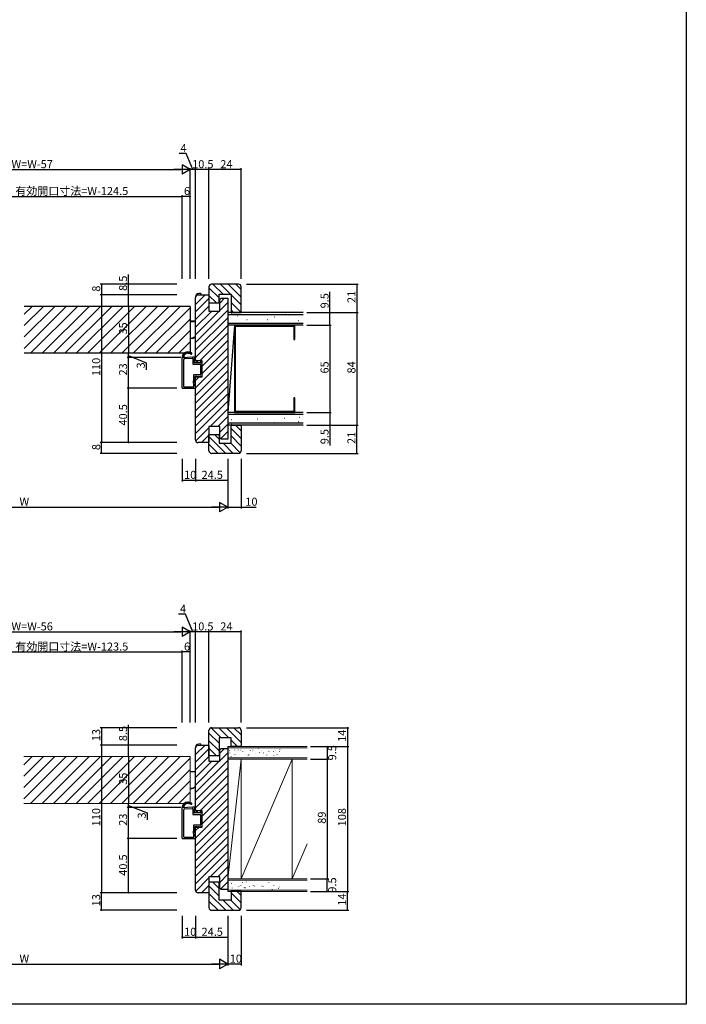
# Model space of a CAD drawing. Extents: x 0 to 990, y 0 to 1603.
# Drawn here: x 494 to 990, y 0 to 733 of the extents above; entities that cross this region are included whole.
import ezdxf

# ---------------------------------------------------------------- set-up
doc = ezdxf.new("R2010")
doc.units = 0
for name, color, linetype in [('YKK_12', 2, 'CONTINUOUS'), ('YKK_13', 4, 'CONTINUOUS'), ('YKK_D', 6, 'CONTINUOUS'), ('YKK_ZWAK', 7, 'CONTINUOUS'), ('YSS_K', 3, 'CONTINUOUS')]:
    doc.layers.add(name, color=color, linetype=linetype)
doc.styles.get("Standard").update_dxf_attribs({"font": 'txt', "bigfont": 'BIGFONT'})

msp = doc.modelspace()

# ---------------------------------------------------------------- linework, layer by layer
at = {"layer": 'YKK_12', "linetype": 'Continuous'}
for p, q in [((620.51, 519.84), (496.93, 519.84)), ((496.93, 488.54), (528.23, 519.84)), ((496.93, 497.03), (519.74, 519.84)), ((496.93, 505.51), (511.26, 519.84)), ((496.93, 514), (502.77, 519.84)), ((501.71, 484.84), (536.71, 519.84)), ((510.2, 484.84), (545.2, 519.84)), ((518.68, 484.84), (553.68, 519.84)), ((527.17, 484.84), (562.17, 519.84)), ((535.65, 484.84), (570.65, 519.84)), ((544.14, 484.84), (579.14, 519.84)), ((552.62, 484.84), (587.62, 519.84)), ((561.11, 484.84), (596.11, 519.84)), ((569.59, 484.84), (604.59, 519.84)), ((578.08, 484.84), (613.08, 519.84)), ((586.57, 484.84), (620.51, 518.78)), ((620.51, 519.84), (620.51, 484.84)), ((595.05, 484.84), (620.51, 510.3)), ((603.54, 484.84), (620.51, 501.81)), ((612.02, 484.84), (620.51, 493.33)), ((620.51, 484.84), (496.93, 484.84))]:
    msp.add_line(p, q, dxfattribs=at)
at = {"layer": 'YKK_12', "linetype": 'Continuous', "lineweight": 13}
for p, q in [((620.51, 184.5), (496.66, 184.5)), ((496.66, 152.93), (528.23, 184.5)), ((496.66, 161.42), (519.74, 184.5)), ((496.66, 169.91), (511.26, 184.5)), ((496.66, 178.39), (502.77, 184.5)), ((501.71, 149.5), (536.71, 184.5)), ((510.2, 149.5), (545.2, 184.5)), ((518.68, 149.5), (553.68, 184.5)), ((527.17, 149.5), (562.17, 184.5)), ((535.65, 149.5), (570.65, 184.5)), ((544.14, 149.5), (579.14, 184.5)), ((552.62, 149.5), (587.62, 184.5)), ((561.11, 149.5), (596.11, 184.5)), ((569.59, 149.5), (604.59, 184.5)), ((578.08, 149.5), (613.08, 184.5)), ((586.57, 149.5), (620.51, 183.44)), ((620.51, 184.5), (620.51, 149.5)), ((595.05, 149.5), (620.51, 174.96)), ((603.54, 149.5), (620.51, 166.47)), ((612.02, 149.5), (620.51, 157.99)), ((620.51, 149.5), (496.66, 149.5))]:
    msp.add_line(p, q, dxfattribs=at)
at = {"layer": 'YKK_13', "linetype": 'Continuous'}
for p, q in [((628.51, 529.34), (627.01, 529.34)), ((628.51, 529.34), (628.51, 528.34)), ((624.51, 508.84), (620.51, 508.84)), ((620.54, 508.44), (624.51, 508.44)), ((620.51, 496.24), (622.02, 496.24)), ((622.07, 495.84), (620.51, 495.84)), ((616.23, 483.79), (615.52, 484.5)), ((616.91, 484.38), (616.19, 485.1)), ((617.8, 484.76), (617.01, 485.55)), ((619.01, 484.83), (618.02, 485.81)), ((620.58, 484.53), (619.3, 485.8)), ((621.77, 484.61), (620.9, 485.48)), ((614.51, 481.84), (622.5, 482.34)), ((614.51, 459.14), (614.51, 481.84)), ((615.56, 481.91), (614.63, 482.84)), ((615.74, 483), (614.99, 483.75)), ((615.53, 482.21), (616.48, 482.27)), ((615.61, 479.87), (615.61, 460.24)), ((616.5, 481.97), (616.48, 482.27)), ((616.48, 482.26), (616.48, 482.27)), ((616.54, 480.87), (622.09, 481.21)), ((622.41, 480.92), (622.41, 477.04)), ((622.52, 482.34), (624.21, 482.34)), ((622.71, 476.74), (627.96, 476.74)), ((623.51, 480.94), (623.51, 478.14)), ((623.81, 481.24), (624.21, 481.24)), ((629.01, 477.84), (623.81, 477.84)), ((624.51, 482.04), (624.51, 481.54)), ((625.4, 477.84), (625.01, 479.28)), ((625.47, 479.59), (625.04, 479.16)), ((625.65, 479.28), (625.15, 478.78)), ((625.78, 478.93), (625.25, 478.39)), ((625.92, 478.57), (625.36, 478.01)), ((626.2, 477.84), (625.59, 479.43)), ((626.06, 478.22), (625.68, 477.84)), ((626.19, 477.87), (626.17, 477.84)), ((628.71, 477.84), (628.31, 479.78)), ((628.91, 479.88), (628.4, 479.37)), ((629.08, 479.29), (628.53, 478.73)), ((629.25, 478.7), (628.65, 478.1)), ((629.49, 477.91), (628.89, 479.93)), ((629.43, 478.11), (629.14, 477.82)), ((629.51, 477.42), (629.5, 477.42)), ((629.51, 476.19), (629.51, 477.77)), ((628.26, 476.44), (628.26, 469.09)), ((629.26, 475.94), (629.51, 476.19)), ((629.51, 475.69), (629.26, 475.94)), ((629.26, 475.44), (629.51, 475.69)), ((629.51, 475.19), (629.26, 475.44)), ((629.26, 474.94), (629.51, 475.19)), ((629.51, 474.69), (629.26, 474.94)), ((629.26, 474.44), (629.51, 474.69)), ((629.51, 474.19), (629.26, 474.44)), ((629.26, 473.94), (629.51, 474.19)), ((629.51, 473.69), (629.26, 473.94)), ((629.26, 473.44), (629.51, 473.69)), ((629.51, 473.19), (629.26, 473.44)), ((629.26, 472.94), (629.51, 473.19)), ((629.51, 472.69), (629.26, 472.94)), ((629.26, 472.44), (629.51, 472.69)), ((629.51, 472.19), (629.26, 472.44)), ((629.26, 471.94), (629.51, 472.19)), ((629.51, 471.69), (629.26, 471.94)), ((629.26, 471.44), (629.51, 471.69)), ((629.51, 471.19), (629.26, 471.44)), ((629.26, 470.94), (629.51, 471.19)), ((629.51, 470.69), (629.26, 470.94)), ((629.26, 470.44), (629.51, 470.69)), ((629.51, 470.19), (629.26, 470.44)), ((629.26, 469.94), (629.51, 470.19)), ((629.51, 469.69), (629.26, 469.94)), ((629.26, 469.44), (629.51, 469.69)), ((629.51, 469.19), (629.26, 469.44)), ((622.91, 468.49), (622.91, 464.41)), ((623.3, 460.27), (622.91, 464.38)), ((627.96, 468.79), (623.21, 468.79)), ((624.01, 467.24), (624.01, 464.46)), ((624.51, 459.17), (624.01, 464.43)), ((625.41, 467.54), (624.31, 467.54)), ((625.41, 467.54), (625.66, 467.79)), ((625.91, 467.54), (625.66, 467.79)), ((625.91, 467.54), (626.16, 467.79)), ((626.41, 467.54), (626.16, 467.79)), ((626.41, 467.54), (626.66, 467.79)), ((626.91, 467.54), (626.66, 467.79)), ((626.91, 467.54), (627.16, 467.79)), ((627.41, 467.54), (627.16, 467.79)), ((627.41, 467.54), (627.66, 467.79)), ((627.91, 467.54), (627.66, 467.79)), ((627.91, 467.54), (628.16, 467.79)), ((628.41, 467.54), (628.16, 467.79)), ((628.41, 467.54), (629.01, 467.54)), ((629.51, 468.04), (629.51, 469.19)), ((614.81, 458.84), (624.21, 458.84)), ((615.91, 459.94), (623, 459.94)), ((614.51, 146.5), (622.5, 147)), ((615.56, 146.57), (614.63, 147.5)), ((615.74, 147.66), (614.99, 148.41)), ((616.23, 148.45), (615.52, 149.16)), ((615.53, 146.87), (616.48, 146.93)), ((616.91, 149.04), (616.19, 149.76)), ((616.5, 146.63), (616.48, 146.93)), ((616.48, 146.92), (616.48, 146.93)), ((617.8, 149.42), (617.01, 150.21)), ((619.01, 149.48), (618.02, 150.47)), ((620.58, 149.19), (619.3, 150.46)), ((621.77, 149.27), (620.9, 150.13)), ((622.52, 147), (624.21, 147)), ((624.51, 146.7), (624.51, 146.2)), ((614.51, 123.8), (614.51, 146.5)), ((615.61, 144.53), (615.61, 124.9)), ((616.54, 145.53), (622.09, 145.87)), ((622.41, 145.57), (622.41, 141.7)), ((622.71, 141.4), (627.96, 141.4)), ((623.51, 145.6), (623.51, 142.8)), ((623.81, 145.9), (624.21, 145.9)), ((629.01, 142.5), (623.81, 142.5)), ((625.4, 142.5), (625.01, 143.94)), ((625.47, 144.25), (625.04, 143.82)), ((625.65, 143.94), (625.15, 143.44)), ((625.78, 143.58), (625.25, 143.05)), ((625.92, 143.23), (625.36, 142.67)), ((626.2, 142.5), (625.59, 144.09)), ((626.06, 142.88), (625.68, 142.5)), ((626.19, 142.53), (626.17, 142.5)), ((628.26, 141.1), (628.26, 133.75)), ((628.71, 142.5), (628.31, 144.44)), ((628.91, 144.54), (628.4, 144.03)), ((629.08, 143.95), (628.53, 143.39)), ((629.25, 143.36), (628.65, 142.76)), ((629.49, 142.57), (628.89, 144.59)), ((629.43, 142.77), (629.14, 142.48)), ((629.26, 140.6), (629.51, 140.85)), ((629.51, 140.35), (629.26, 140.6)), ((629.26, 140.1), (629.51, 140.35)), ((629.51, 139.85), (629.26, 140.1)), ((629.26, 139.6), (629.51, 139.85)), ((629.51, 139.35), (629.26, 139.6)), ((629.26, 139.1), (629.51, 139.35)), ((629.51, 142.08), (629.5, 142.08)), ((629.51, 140.85), (629.51, 142.43)), ((622.91, 133.15), (622.91, 129.06)), ((627.96, 133.45), (623.21, 133.45)), ((625.41, 132.2), (624.31, 132.2)), ((625.41, 132.2), (625.66, 132.45)), ((625.91, 132.2), (625.66, 132.45)), ((625.91, 132.2), (626.16, 132.45)), ((626.41, 132.2), (626.16, 132.45)), ((626.41, 132.2), (626.66, 132.45)), ((626.91, 132.2), (626.66, 132.45)), ((626.91, 132.2), (627.16, 132.45)), ((627.41, 132.2), (627.16, 132.45)), ((627.41, 132.2), (627.66, 132.45)), ((627.91, 132.2), (627.66, 132.45)), ((627.91, 132.2), (628.16, 132.45)), ((628.41, 132.2), (628.16, 132.45)), ((628.41, 132.2), (629.01, 132.2)), ((629.51, 138.85), (629.26, 139.1)), ((629.26, 138.6), (629.51, 138.85)), ((629.51, 138.35), (629.26, 138.6)), ((629.26, 138.1), (629.51, 138.35)), ((629.51, 137.85), (629.26, 138.1)), ((629.26, 137.6), (629.51, 137.85)), ((629.51, 137.35), (629.26, 137.6)), ((629.26, 137.1), (629.51, 137.35)), ((629.51, 136.85), (629.26, 137.1)), ((629.26, 136.6), (629.51, 136.85)), ((629.51, 136.35), (629.26, 136.6)), ((629.26, 136.1), (629.51, 136.35)), ((629.51, 135.85), (629.26, 136.1)), ((629.26, 135.6), (629.51, 135.85)), ((629.51, 135.35), (629.26, 135.6)), ((629.26, 135.1), (629.51, 135.35)), ((629.51, 134.85), (629.26, 135.1)), ((629.26, 134.6), (629.51, 134.85)), ((629.51, 134.35), (629.26, 134.6)), ((629.26, 134.1), (629.51, 134.35)), ((629.51, 133.85), (629.26, 134.1)), ((629.51, 132.7), (629.51, 133.85)), ((623.3, 124.93), (622.91, 129.04)), ((624.01, 131.9), (624.01, 129.12)), ((624.51, 123.83), (624.01, 129.09)), ((614.81, 123.5), (624.21, 123.5)), ((615.91, 124.6), (623, 124.6))]:
    msp.add_line(p, q, dxfattribs=at)
at = {"layer": 'YKK_13', "linetype": 'Continuous', "lineweight": 13}
for p, q in [((628.51, 194), (627.01, 194)), ((628.51, 194), (628.51, 193)), ((624.51, 173.5), (620.51, 173.5)), ((620.54, 173.1), (624.51, 173.1)), ((620.51, 160.9), (622.02, 160.9)), ((622.07, 160.5), (620.51, 160.5))]:
    msp.add_line(p, q, dxfattribs=at)
at = {"layer": 'YKK_13', "linetype": 'Continuous'}
for centre, radius, start, end in [((627.01, 526.84), 2.5, 90, 180), ((613.79, 514.03), 19.6, 294.81983, 303.14313), ((613.76, 514.03), 20, 294.56647, 302.51872), ((618.51, 481.84), 4, 90, 180), ((618.51, 481.84), 3, 90, 173.02182), ((618.51, 477.84), 8, 68.07866, 90), ((618.51, 477.84), 7, 68.07866, 90), ((621.31, 484.8), 0.5, 248.07866, 68.07866), ((616.61, 479.87), 1, 93.57633, 180), ((622.11, 480.92), 0.3, 0, 93.57633), ((622.71, 477.04), 0.3, 180, 270), ((622.52, 482.04), 0.3, 90, 93.57633), ((623.81, 480.94), 0.3, 90, 180), ((623.81, 478.14), 0.3, 180, 270), ((624.21, 482.04), 0.3, 0, 90), ((624.21, 481.54), 0.3, 270, 360), ((625.3, 479.34), 0.3, 16.38868, 191.50423), ((627.96, 476.44), 0.3, 0, 90), ((628.61, 479.84), 0.3, 16.38868, 191.50423), ((629.01, 477.34), 0.5, 0, 90), ((629.01, 477.77), 0.5, 0, 16.38868), ((623.21, 468.49), 0.3, 90, 180), ((623.21, 464.41), 0.3, 180, 185.40362), ((624.31, 467.24), 0.3, 90, 180), ((624.31, 464.46), 0.3, 180, 185.40362), ((627.96, 469.09), 0.3, 270, 0), ((629.01, 468.04), 0.5, 270, 0), ((614.81, 459.14), 0.3, 180, 270), ((615.91, 460.24), 0.3, 180, 270), ((623, 460.24), 0.3, 270, 5.40362), ((624.21, 459.14), 0.3, 270, 5.10217), ((618.51, 146.5), 4, 90, 180), ((618.51, 146.5), 3, 90, 173.02182), ((618.51, 142.5), 8, 68.07866, 90), ((618.51, 142.5), 7, 68.07866, 90), ((621.31, 149.46), 0.5, 248.07866, 68.07866), ((622.52, 146.7), 0.3, 90, 93.57633), ((624.21, 146.7), 0.3, 0, 90), ((616.61, 144.53), 1, 93.57633, 180), ((622.11, 145.57), 0.3, 0, 93.57633), ((622.71, 141.7), 0.3, 180, 270), ((623.81, 145.6), 0.3, 90, 180), ((623.81, 142.8), 0.3, 180, 270), ((624.21, 146.2), 0.3, 270, 360), ((625.3, 144), 0.3, 16.38868, 191.50423), ((627.96, 141.1), 0.3, 0, 90), ((628.61, 144.5), 0.3, 16.38868, 191.50423), ((629.01, 142), 0.5, 0, 90), ((629.01, 142.43), 0.5, 0, 16.38868), ((623.21, 133.15), 0.3, 90, 180), ((624.31, 131.9), 0.3, 90, 180), ((627.96, 133.75), 0.3, 270, 0), ((629.01, 132.7), 0.5, 270, 0), ((615.91, 124.9), 0.3, 180, 270), ((623.21, 129.06), 0.3, 180, 185.40362), ((623, 124.9), 0.3, 270, 5.40362), ((624.31, 129.12), 0.3, 180, 185.40362), ((614.81, 123.8), 0.3, 180, 270), ((624.21, 123.8), 0.3, 270, 5.10217)]:
    msp.add_arc(centre, radius, start, end, dxfattribs=at)
at = {"layer": 'YKK_13', "linetype": 'Continuous', "lineweight": 13}
for centre, radius, start, end in [((627.01, 191.5), 2.5, 90, 180), ((613.79, 178.69), 19.6, 294.81983, 303.14313), ((613.76, 178.69), 20, 294.56647, 302.51872)]:
    msp.add_arc(centre, radius, start, end, dxfattribs=at)
at = {"layer": 'YKK_D'}
for p, q in [((617.5, 633.69), (612.3, 633.69)), ((622.51, 621.74), (617.5, 633.69)), ((376.49, 621.74), (613.51, 621.74)), ((620.51, 540.34), (620.51, 622.74)), ((624.51, 621.74), (620.51, 621.74)), ((624.51, 557.34), (624.51, 622.74)), ((624.51, 540.34), (624.51, 622.74)), ((634.51, 621.74), (624.51, 621.74)), ((634.51, 557.34), (634.51, 622.74)), ((634.51, 540.34), (634.51, 622.74)), ((658.51, 621.74), (634.51, 621.74)), ((658.51, 540.34), (658.51, 622.74)), ((431.02, 601.74), (614.51, 601.74)), ((614.51, 540.34), (614.51, 602.74)), ((620.51, 601.74), (614.51, 601.74)), ((620.51, 540.34), (620.51, 602.74)), ((574.51, 528.34), (574.51, 543.54)), ((610.51, 536.34), (553.51, 536.34)), ((554.51, 536.34), (554.51, 528.34)), ((662.51, 536.34), (745.61, 536.34)), ((744.61, 536.34), (744.61, 515.34)), ((608.05, 528.34), (553.51, 528.34)), ((610.51, 528.34), (553.51, 528.34)), ((554.51, 528.34), (554.51, 418.34)), ((574.51, 519.84), (574.51, 528.34)), ((724.61, 515.34), (724.61, 530.54)), ((574.51, 519.84), (574.51, 484.84)), ((707.42, 515.34), (745.61, 515.34)), ((707.42, 515.34), (725.61, 515.34)), ((724.61, 505.84), (724.61, 515.34)), ((744.61, 515.34), (744.61, 431.34)), ((707.42, 505.84), (725.61, 505.84)), ((724.61, 505.84), (724.61, 440.84)), ((574.51, 481.84), (574.51, 484.84)), ((613.51, 481.84), (573.51, 481.84)), ((574.51, 483.34), (587.72, 477.8)), ((574.51, 458.84), (574.51, 481.84)), ((587.72, 477.8), (587.72, 472.6)), ((610.51, 458.84), (573.51, 458.84)), ((574.51, 418.34), (574.51, 458.84)), ((707.42, 440.84), (725.61, 440.84)), ((724.61, 440.84), (724.61, 431.34)), ((707.42, 431.34), (745.61, 431.34)), ((707.42, 431.34), (725.61, 431.34)), ((724.61, 431.34), (724.61, 416.14)), ((744.61, 410.34), (744.61, 431.34)), ((609.55, 418.34), (553.51, 418.34)), ((554.51, 410.34), (554.51, 418.34)), ((610.51, 418.34), (573.51, 418.34)), ((610.51, 410.34), (553.51, 410.34)), ((614.51, 406.34), (614.51, 389.34)), ((624.51, 406.34), (624.51, 389.34)), ((624.51, 406.34), (624.51, 389.34)), ((648.51, 406.34), (648.51, 369.34)), ((658.51, 406.34), (658.51, 369.34)), ((662.51, 410.34), (745.61, 410.34)), ((614.51, 390.34), (624.51, 390.34)), ((624.51, 390.34), (648.51, 390.34)), ((348.49, 370.34), (641.51, 370.34)), ((648.51, 370.34), (658.51, 370.34)), ((658.51, 370.34), (669.63, 370.34)), ((617.14, 290.61), (611.94, 290.61)), ((622.51, 277.46), (617.14, 290.61)), ((376.49, 277.46), (613.51, 277.46)), ((620.51, 210), (620.51, 278.46)), ((624.51, 277.46), (620.51, 277.46)), ((624.51, 222), (624.51, 278.46)), ((624.51, 210), (624.51, 278.46)), ((634.51, 277.46), (624.51, 277.46)), ((634.51, 221.19), (634.51, 278.46)), ((634.51, 210), (634.51, 278.46)), ((658.51, 277.46), (634.51, 277.46)), ((658.51, 210), (658.51, 278.46)), ((431.02, 262.46), (614.51, 262.46)), ((614.51, 210), (614.51, 263.46)), ((614.51, 210), (614.51, 263.46)), ((620.51, 262.46), (614.51, 262.46)), ((620.51, 210), (620.51, 263.46)), ((610.51, 206), (553.51, 206)), ((554.51, 206), (554.51, 193)), ((574.51, 193), (574.51, 208.2)), ((662.51, 206), (738.59, 206)), ((737.59, 206), (737.59, 192)), ((610.51, 193), (553.51, 193)), ((610.51, 193), (553.51, 193)), ((554.51, 193), (554.51, 83)), ((574.51, 184.5), (574.51, 193)), ((710.09, 192), (738.59, 192)), ((712.05, 192), (738.59, 192)), ((722.59, 192), (722.59, 182.5)), ((737.59, 192), (737.59, 84)), ((574.51, 184.5), (574.51, 149.5)), ((710.09, 182.5), (723.59, 182.5)), ((722.59, 182.5), (722.59, 93.5)), ((574.51, 146.5), (574.51, 149.5)), ((574.51, 148), (588.45, 142.56)), ((613.51, 146.5), (573.51, 146.5)), ((574.51, 123.5), (574.51, 146.5)), ((588.45, 142.56), (588.45, 137.36)), ((610.51, 123.5), (573.51, 123.5)), ((574.51, 83), (574.51, 123.5)), ((710.09, 93.5), (723.59, 93.5)), ((722.59, 84), (722.59, 93.5)), ((610.51, 83), (553.51, 83)), ((554.51, 70), (554.51, 83)), ((610.51, 83), (573.51, 83)), ((710.09, 84), (738.59, 84)), ((712.05, 84), (738.59, 84)), ((737.59, 70), (737.59, 84)), ((610.51, 70), (553.51, 70)), ((614.51, 66), (614.51, 49)), ((624.51, 66), (624.51, 49)), ((624.51, 66), (624.51, 49)), ((648.51, 66), (648.51, 29)), ((658.51, 66), (658.51, 29)), ((662.51, 70), (738.59, 70)), ((614.51, 50), (624.51, 50)), ((624.51, 50), (648.51, 50)), ((348.49, 30), (641.51, 30)), ((658.51, 30), (648.51, 30))]:
    msp.add_line(p, q, dxfattribs=at)
at = {"layer": 'YKK_D', "lineweight": -2}
for p, q in [((620.51, 621.74), (614.44, 625.24)), ((614.44, 625.24), (614.44, 618.24)), ((620.51, 621.74), (608.38, 621.74)), ((620.51, 621.74), (614.44, 618.24)), ((648.51, 370.34), (636.38, 370.34)), ((648.51, 370.34), (642.44, 373.84)), ((642.44, 373.84), (642.44, 366.84)), ((648.51, 370.34), (642.44, 366.84)), ((620.51, 277.46), (614.44, 280.96)), ((614.44, 280.96), (614.44, 273.96)), ((620.51, 277.46), (608.38, 277.46)), ((620.51, 277.46), (614.44, 273.96)), ((648.51, 30), (636.38, 30)), ((648.51, 30), (642.44, 33.5)), ((642.44, 33.5), (642.44, 26.5)), ((648.51, 30), (642.44, 26.5))]:
    msp.add_line(p, q, dxfattribs=at)
at = {"layer": 'YKK_D', "linetype": 'ByBlock', "const_width": 0.85}
for points in [[(624.4, 621.74, 1), (624.61, 621.74, 1)], [(624.61, 621.74, 1), (624.4, 621.74, 1)], [(634.61, 621.74, 1), (634.4, 621.74, 1)], [(634.4, 621.74, 1), (634.61, 621.74, 1)], [(658.4, 621.74, 1), (658.61, 621.74, 1)], [(614.4, 601.74, 1), (614.61, 601.74, 1)], [(614.61, 601.74, 1), (614.4, 601.74, 1)], [(620.4, 601.74, 1), (620.61, 601.74, 1)], [(554.51, 536.24, 1), (554.51, 536.45, 1)], [(744.61, 536.24, 1), (744.61, 536.45, 1)], [(554.51, 528.24, 1), (554.51, 528.45, 1)], [(554.51, 528.45, 1), (554.51, 528.24, 1)], [(574.51, 528.24, 1), (574.51, 528.45, 1)], [(574.51, 519.95, 1), (574.51, 519.74, 1)], [(574.51, 519.74, 1), (574.51, 519.95, 1)], [(724.61, 515.24, 1), (724.61, 515.45, 1)], [(744.61, 515.45, 1), (744.61, 515.24, 1)], [(744.61, 515.24, 1), (744.61, 515.45, 1)], [(724.61, 505.74, 1), (724.61, 505.95, 1)], [(724.61, 505.95, 1), (724.61, 505.74, 1)], [(574.51, 484.95, 1), (574.51, 484.74, 1)], [(574.51, 484.74, 1), (574.51, 484.95, 1)], [(574.51, 481.74, 1), (574.51, 481.95, 1)], [(574.51, 481.95, 1), (574.51, 481.74, 1)], [(574.51, 458.95, 1), (574.51, 458.74, 1)], [(574.51, 458.74, 1), (574.51, 458.95, 1)], [(724.61, 440.74, 1), (724.61, 440.95, 1)], [(724.61, 440.95, 1), (724.61, 440.74, 1)], [(724.61, 431.45, 1), (724.61, 431.24, 1)], [(744.61, 431.45, 1), (744.61, 431.24, 1)], [(744.61, 431.24, 1), (744.61, 431.45, 1)], [(554.51, 418.45, 1), (554.51, 418.24, 1)], [(554.51, 418.24, 1), (554.51, 418.45, 1)], [(574.51, 418.45, 1), (574.51, 418.24, 1)], [(554.51, 410.45, 1), (554.51, 410.24, 1)], [(744.61, 410.45, 1), (744.61, 410.24, 1)], [(614.61, 390.34, 1), (614.4, 390.34, 1)], [(624.61, 390.34, 1), (624.4, 390.34, 1)], [(624.4, 390.34, 1), (624.61, 390.34, 1)], [(648.4, 390.34, 1), (648.61, 390.34, 1)], [(658.4, 370.34, 1), (658.61, 370.34, 1)], [(624.4, 277.46, 1), (624.61, 277.46, 1)], [(624.61, 277.46, 1), (624.4, 277.46, 1)], [(634.61, 277.46, 1), (634.4, 277.46, 1)], [(634.4, 277.46, 1), (634.61, 277.46, 1)], [(658.4, 277.46, 1), (658.61, 277.46, 1)], [(614.4, 262.46, 1), (614.61, 262.46, 1)], [(614.61, 262.46, 1), (614.4, 262.46, 1)], [(620.4, 262.46, 1), (620.61, 262.46, 1)], [(554.51, 205.89, 1), (554.51, 206.11, 1)], [(737.59, 205.89, 1), (737.59, 206.11, 1)], [(554.51, 192.89, 1), (554.51, 193.11, 1)], [(554.51, 193.11, 1), (554.51, 192.89, 1)], [(574.51, 192.89, 1), (574.51, 193.11, 1)], [(722.59, 191.89, 1), (722.59, 192.11, 1)], [(737.59, 191.89, 1), (737.59, 192.11, 1)], [(737.59, 192.11, 1), (737.59, 191.89, 1)], [(574.51, 184.61, 1), (574.51, 184.39, 1)], [(574.51, 184.39, 1), (574.51, 184.61, 1)], [(722.59, 182.61, 1), (722.59, 182.39, 1)], [(722.59, 182.39, 1), (722.59, 182.61, 1)], [(574.51, 149.61, 1), (574.51, 149.39, 1)], [(574.51, 149.39, 1), (574.51, 149.61, 1)], [(574.51, 146.4, 1), (574.51, 146.61, 1)], [(574.51, 146.61, 1), (574.51, 146.4, 1)], [(574.51, 123.61, 1), (574.51, 123.4, 1)], [(574.51, 123.4, 1), (574.51, 123.61, 1)], [(722.59, 93.39, 1), (722.59, 93.61, 1)], [(722.59, 93.61, 1), (722.59, 93.39, 1)], [(554.51, 83.11, 1), (554.51, 82.89, 1)], [(554.51, 82.89, 1), (554.51, 83.11, 1)], [(574.51, 83.11, 1), (574.51, 82.89, 1)], [(722.59, 84.11, 1), (722.59, 83.89, 1)], [(737.59, 83.89, 1), (737.59, 84.11, 1)], [(737.59, 84.11, 1), (737.59, 83.89, 1)], [(554.51, 70.11, 1), (554.51, 69.89, 1)], [(737.59, 70.11, 1), (737.59, 69.89, 1)], [(614.61, 50, 1), (614.4, 50, 1)], [(624.61, 50, 1), (624.4, 50, 1)], [(624.4, 50, 1), (624.61, 50, 1)], [(648.4, 50, 1), (648.61, 50, 1)], [(658.4, 30, 1), (658.61, 30, 1)]]:
    msp.add_lwpolyline(points, format="xyb", close=True, dxfattribs=at)
at = {"layer": 'YKK_ZWAK'}
for p, q in [((990, 1560), (990, 0)), ((990, 0), (0, 0))]:
    msp.add_line(p, q, dxfattribs=at)
at = {"layer": 'YSS_K', "color": 0, "linetype": 'ByBlock', "lineweight": -2}
for p, q in [((656.51, 536.34), (636.51, 536.34)), ((626.51, 528.34), (634.51, 528.34)), ((634.51, 534.34), (634.51, 522.34)), ((634.51, 528.34), (634.51, 516.34)), ((642.01, 522.34), (642.01, 528.84)), ((642.01, 528.84), (651.01, 528.84)), ((651.01, 528.84), (651.01, 515.34)), ((658.51, 515.34), (658.51, 534.34)), ((624.51, 479.34), (624.51, 526.34)), ((634.51, 522.34), (642.01, 522.34)), ((642.51, 524.84), (643.51, 525.84)), ((642.51, 516.34), (642.51, 524.84)), ((643.51, 525.84), (648.51, 525.84)), ((648.51, 525.84), (648.51, 420.84)), ((634.51, 516.34), (642.51, 516.34)), ((651.01, 515.34), (658.51, 515.34)), ((629.51, 479.34), (624.51, 479.34)), ((629.51, 467.34), (629.51, 479.34)), ((624.51, 420.34), (624.51, 467.34)), ((624.51, 467.34), (629.51, 467.34)), ((642.51, 430.34), (634.51, 430.34)), ((634.51, 430.34), (634.51, 418.34)), ((642.51, 421.84), (642.51, 430.34)), ((651.01, 417.84), (651.01, 431.34)), ((651.01, 431.34), (658.51, 431.34)), ((658.51, 431.34), (658.51, 412.34)), ((634.51, 418.34), (626.51, 418.34)), ((634.51, 412.34), (634.51, 424.34)), ((634.51, 424.34), (642.01, 424.34)), ((642.01, 424.34), (642.01, 417.84)), ((643.51, 420.84), (642.51, 421.84)), ((648.51, 420.84), (643.51, 420.84)), ((642.01, 417.84), (651.01, 417.84)), ((656.51, 410.34), (636.51, 410.34)), ((636.51, 206), (656.51, 206)), ((634.51, 185), (634.51, 204)), ((651.01, 198.5), (642.01, 198.5)), ((642.01, 198.5), (642.01, 185)), ((651.01, 192), (651.01, 198.5)), ((658.51, 204), (658.51, 192)), ((624.51, 144), (624.51, 191)), ((626.51, 193), (634.51, 193)), ((634.51, 193), (634.51, 181)), ((658.51, 192), (651.01, 192)), ((642.01, 185), (634.51, 185)), ((642.51, 189.5), (643.51, 190.5)), ((642.51, 181), (642.51, 189.5)), ((643.51, 190.5), (648.51, 190.5)), ((648.51, 190.5), (648.51, 85.5)), ((634.51, 181), (642.51, 181)), ((629.51, 144), (624.51, 144)), ((629.51, 132), (629.51, 144)), ((624.51, 85), (624.51, 132)), ((624.51, 132), (629.51, 132)), ((642.51, 95), (634.51, 95)), ((634.51, 95), (634.51, 83)), ((642.01, 91), (634.51, 91)), ((634.51, 91), (634.51, 72)), ((642.01, 77.5), (642.01, 91)), ((642.51, 86.5), (642.51, 95)), ((634.51, 83), (626.51, 83)), ((643.51, 85.5), (642.51, 86.5)), ((648.51, 85.5), (643.51, 85.5)), ((658.51, 84), (651.01, 84)), ((651.01, 84), (651.01, 77.5)), ((658.51, 72), (658.51, 84)), ((651.01, 77.5), (642.01, 77.5)), ((636.51, 70), (656.51, 70))]:
    msp.add_line(p, q, dxfattribs=at)
at = {"layer": 'YSS_K', "linetype": 'Continuous'}
for p, q in [((644.98, 528.84), (637.48, 536.34)), ((650.63, 528.84), (643.13, 536.34)), ((658.51, 526.63), (648.79, 536.34)), ((658.51, 532.28), (654.45, 536.34)), ((625.9, 528.34), (624.51, 526.95)), ((631.56, 528.34), (624.51, 521.29)), ((642.01, 526.16), (634.51, 533.66)), ((658.51, 520.97), (651.01, 528.47)), ((634.51, 525.64), (624.51, 515.64)), ((640.16, 522.34), (634.51, 528)), ((646.03, 525.84), (642.51, 522.32)), ((648.51, 522.66), (642.51, 516.66)), ((658.48, 515.34), (651.01, 522.81)), ((634.51, 519.98), (624.51, 509.98)), ((648.51, 517.01), (624.51, 493.01)), ((636.53, 516.34), (624.51, 504.32)), ((642.18, 516.34), (624.51, 498.66)), ((704.61, 515.34), (648.51, 515.34)), ((648.51, 513.84), (682.65, 513.84)), ((652.82, 515.34), (651.01, 517.16)), ((651.29, 514.04), (651.09, 514.04)), ((668.1, 513.52), (667.9, 513.52)), ((678.67, 513.84), (704.61, 513.84)), ((691.47, 513.78), (691.27, 513.78)), ((648.51, 511.35), (624.51, 487.35)), ((648.51, 507.34), (682.65, 507.34)), ((655.76, 512.73), (655.56, 512.73)), ((662.85, 509.84), (662.65, 509.84)), ((678.34, 509.84), (678.14, 509.84)), ((678.67, 507.34), (704.61, 507.34)), ((683.33, 511.68), (683.13, 511.68)), ((693.83, 512.99), (693.63, 512.99)), ((701.19, 509.05), (700.99, 509.05)), ((648.51, 505.69), (624.51, 481.69)), ((648.51, 500.04), (627.88, 479.41)), ((704.61, 505.84), (648.51, 505.84)), ((653.51, 505.84), (648.51, 440.84)), ((698.51, 505.84), (653.51, 505.84)), ((653.51, 505.84), (653.51, 440.84)), ((654.31, 441.64), (654.31, 505.04)), ((654.31, 505.04), (697.71, 505.04)), ((697.71, 505.04), (697.71, 495.04)), ((698.51, 495.04), (698.51, 505.84)), ((648.51, 494.38), (629.51, 475.38)), ((697.71, 495.04), (698.51, 495.04)), ((648.51, 488.72), (629.51, 469.72)), ((648.51, 483.07), (624.51, 459.07)), ((648.51, 477.41), (624.51, 453.41)), ((648.51, 471.75), (624.51, 447.75)), ((627.12, 467.34), (624.51, 464.72)), ((648.51, 466.1), (624.51, 442.1)), ((648.51, 460.44), (624.51, 436.44)), ((648.51, 454.78), (624.51, 430.78)), ((648.51, 449.13), (624.51, 425.13)), ((698.51, 451.64), (697.71, 451.64)), ((697.71, 451.64), (697.71, 441.64)), ((698.51, 440.84), (698.51, 451.64)), ((648.51, 443.47), (635.38, 430.34)), ((704.61, 440.84), (648.51, 440.84)), ((653.51, 440.84), (698.51, 440.84)), ((697.71, 441.64), (654.31, 441.64)), ((648.51, 437.81), (641.04, 430.34)), ((685.69, 439.34), (648.51, 439.34)), ((685.69, 432.84), (648.51, 432.84)), ((651.29, 435.37), (651.09, 435.37)), ((657.33, 435.37), (657.13, 435.37)), ((664.95, 432.74), (664.75, 432.74)), ((670.72, 435.89), (670.52, 435.89)), ((678.86, 432.74), (678.66, 432.74)), ((704.61, 439.34), (679.31, 439.34)), ((704.61, 432.84), (679.31, 432.84)), ((683.59, 433.01), (683.39, 433.01)), ((690.94, 436.42), (690.74, 436.42)), ((701.45, 433.91), (701.25, 433.91)), ((701.97, 436.95), (701.77, 436.95)), ((634.51, 429.47), (624.51, 419.47)), ((648.51, 432.16), (642.51, 426.16)), ((648.51, 426.5), (643.18, 421.17)), ((704.61, 431.34), (648.51, 431.34)), ((658.51, 421.45), (651.01, 428.95)), ((651.55, 431.96), (651.35, 431.96)), ((658.51, 427.11), (654.28, 431.34)), ((634.51, 423.81), (629.04, 418.34)), ((646.99, 410.34), (634.51, 422.83)), ((642.01, 420.98), (638.65, 424.34)), ((658.51, 415.8), (651.01, 423.3)), ((641.34, 410.34), (634.51, 417.17)), ((652.65, 410.34), (645.15, 417.84)), ((657.82, 410.83), (650.81, 417.84)), ((643.63, 198.5), (636.16, 205.97)), ((649.29, 198.5), (641.79, 206)), ((658.51, 194.94), (647.45, 206)), ((658.51, 200.6), (653.1, 206)), ((642.01, 194.47), (634.51, 201.97)), ((625.9, 193), (624.51, 191.61)), ((631.56, 193), (624.51, 185.95)), ((642.01, 188.81), (634.51, 196.31)), ((655.79, 192), (651.01, 196.78)), ((634.51, 190.29), (624.51, 180.29)), ((634.51, 184.64), (624.51, 174.64)), ((640.16, 185), (634.51, 190.66)), ((646.03, 190.5), (642.51, 186.98)), ((648.51, 187.32), (642.51, 181.32)), ((648.51, 181.67), (624.51, 157.67)), ((636.53, 181), (624.51, 168.98)), ((642.18, 181), (624.51, 163.32)), ((648.51, 176.01), (624.51, 152.01)), ((648.51, 170.35), (624.51, 146.35)), ((648.51, 164.7), (627.88, 144.07)), ((648.51, 159.04), (629.51, 140.04)), ((648.51, 147.73), (624.51, 123.73)), ((648.51, 153.38), (629.51, 134.38)), ((648.51, 142.07), (624.51, 118.07)), ((648.51, 136.41), (624.51, 112.41)), ((627.12, 132), (624.51, 129.38)), ((648.51, 130.75), (624.51, 106.75)), ((648.51, 125.1), (624.51, 101.1)), ((648.51, 119.44), (624.51, 95.44)), ((648.51, 113.78), (624.51, 89.78)), ((648.51, 108.13), (635.38, 95)), ((648.51, 102.47), (641.04, 95)), ((648.51, 96.81), (642.51, 90.81)), ((634.51, 94.13), (624.51, 84.13)), ((634.51, 88.47), (629.04, 83)), ((642.01, 80.64), (634.51, 88.14)), ((642.01, 86.3), (637.31, 91)), ((648.51, 91.16), (643.18, 85.83)), ((646.99, 70), (634.51, 82.49)), ((658.51, 75.46), (651.01, 82.96)), ((658.51, 81.11), (655.62, 84)), ((641.34, 70), (634.51, 76.83)), ((652.65, 70), (645.15, 77.5)), ((657.82, 70.49), (650.81, 77.5))]:
    msp.add_line(p, q, dxfattribs=at)
at = {"layer": 'YSS_K', "linetype": 'Continuous', "lineweight": 13}
for p, q in [((648.51, 192), (648.51, 84)), ((648.51, 192), (707.59, 192)), ((648.51, 191), (707.59, 191)), ((671.35, 190.71), (671.35, 190.51)), ((648.51, 183.5), (707.59, 183.5)), ((649.74, 188.98), (649.74, 188.78)), ((649.96, 187.31), (649.96, 187.11)), ((650.96, 184.61), (650.96, 184.41)), ((653.66, 189.44), (653.66, 189.24)), ((653.8, 186.03), (653.8, 185.83)), ((655.22, 186.17), (655.22, 185.97)), ((656.23, 189.54), (656.23, 189.34)), ((658.35, 189.43), (658.35, 189.23)), ((659.77, 188.3), (659.77, 188.1)), ((661.9, 185.89), (661.9, 185.69)), ((663.74, 185.46), (663.74, 185.26)), ((664.17, 186.31), (664.17, 186.11)), ((664.99, 189.12), (664.99, 188.92)), ((665.56, 189.01), (665.56, 188.81)), ((667.25, 189.58), (667.25, 189.38)), ((667.25, 188.41), (667.25, 188.21)), ((669.28, 186.88), (669.28, 186.68)), ((672.26, 187.45), (672.26, 187.25)), ((673.32, 189.12), (673.32, 188.92)), ((675.11, 187.31), (675.11, 187.11)), ((677.52, 185.75), (677.52, 185.55)), ((679.08, 188.45), (679.08, 188.25)), ((682.65, 188.55), (682.65, 188.35)), ((682.92, 185.32), (682.92, 185.12)), ((683.92, 189.86), (683.92, 189.66)), ((685.33, 186.03), (685.33, 185.83)), ((687.04, 188.59), (687.04, 188.39)), ((687.17, 189.97), (687.17, 189.77)), ((658.51, 182.5), (648.51, 93.5)), ((707.59, 182.5), (648.51, 182.5)), ((658.51, 182.5), (658.51, 93.5)), ((696.51, 182.5), (658.51, 93.5)), ((696.51, 93.5), (696.51, 182.5)), ((707.59, 119.46), (696.51, 93.5)), ((648.51, 93.5), (707.59, 93.5)), ((648.51, 92.5), (707.59, 92.5)), ((650.96, 90.58), (650.96, 90.38)), ((651.24, 90.01), (651.24, 89.81)), ((656.64, 88.02), (656.64, 87.82)), ((658.2, 88.45), (658.2, 88.25)), ((659.48, 90.86), (659.48, 90.66)), ((662.32, 91.29), (662.32, 91.09)), ((664.71, 88.02), (664.71, 87.82)), ((667.44, 88.73), (667.44, 88.53)), ((668.57, 88.16), (668.57, 87.96)), ((670.7, 89.59), (670.7, 89.39)), ((673.97, 88.16), (673.97, 87.96)), ((679.22, 90.86), (679.22, 90.66)), ((682.78, 88.73), (682.78, 88.53)), ((648.51, 85), (707.59, 85)), ((648.51, 84), (707.59, 84)), ((650.58, 84.06), (650.58, 83.86)), ((651.71, 86.75), (651.71, 86.55)), ((660.62, 86.89), (660.62, 86.69)), ((661.47, 86.89), (661.47, 86.69)), ((661.47, 86.74), (661.47, 86.54)), ((674.96, 87.74), (674.96, 87.54)), ((681.66, 85.76), (681.66, 85.56)), ((684.62, 86.36), (684.62, 86.16)), ((686.33, 86.46), (686.33, 86.26)), ((686.89, 87.45), (686.89, 87.25))]:
    msp.add_line(p, q, dxfattribs=at)
at = {"layer": 'YSS_K', "color": 0, "linetype": 'ByBlock', "lineweight": -2}
for centre, start, end in [((636.51, 534.34), 90.00001, 179.99999), ((656.51, 534.34), 0.00001, 89.99999), ((626.51, 526.34), 90.00001, 179.99999), ((626.51, 420.34), 180.00001, 269.99999), ((636.51, 412.34), 180.00001, 269.99999), ((656.51, 412.34), 270.00001, 359.99999), ((636.51, 204), 90.00001, 179.99999), ((656.51, 204), 0.00001, 89.99999), ((626.51, 191), 90.00001, 179.99999), ((626.51, 85), 180.00001, 269.99999), ((636.51, 72), 180.00001, 269.99999), ((656.51, 72), 270.00001, 359.99999)]:
    msp.add_arc(centre, 2, start, end, dxfattribs=at)

# ---------------------------------------------------------------- texts
at = {"layer": 'YKK_D'}
for s, p in [('4', (613.3, 634.69)), (' DW=W-57', (479.96, 622.74)), ('10.5', (621.99, 622.74)), ('24', (642.99, 622.74)), ('有効開口寸法=W-124.5', (490.29, 602.74)), ('6', (615.91, 602.74)), ('10', (615.99, 391.34)), ('24.5', (628.99, 391.34)), ('W', (493.4, 371.34)), ('10', (661.59, 371.34)), ('4', (612.94, 291.61)), (' DW=W-56', (479.96, 278.46)), ('10.5', (621.99, 278.46)), ('24', (642.99, 278.46)), ('有効開口寸法=W-123.5', (490.29, 263.46)), ('6', (615.91, 263.46)), ('10', (615.99, 51)), ('24.5', (628.99, 51)), ('W', (493.4, 31)), ('10', (649.99, 31))]:
    msp.add_text(s, height=6, dxfattribs=at).set_placement(p)
for s, p in [('8.5', (573.51, 531.34)), ('8', (553.51, 530.74)), ('9.5', (723.61, 518.34)), ('21', (743.61, 522.32)), ('35', (573.51, 498.82)), ('110', (553.51, 467.9)), ('23', (573.51, 468.32)), ('3', (586.72, 473.6)), ('65', (723.61, 469.82)), ('84', (743.61, 469.82)), ('40.5', (573.51, 431.07)), ('9.5', (723.61, 417.14)), ('21', (743.61, 417.32)), ('8', (553.51, 412.74)), ('8.5', (573.51, 196)), ('13', (553.51, 195.98)), ('14', (736.59, 195.48)), ('9.5', (729.29, 181.65)), ('35', (573.51, 163.48)), ('110', (553.51, 132.56)), ('23', (573.51, 132.98)), ('3', (587.45, 138.36)), ('89', (721.59, 134.48)), ('108', (736.59, 132.56)), ('40.5', (573.51, 95.73)), ('9.5', (729.29, 83.15)), ('13', (553.51, 72.98)), ('14', (736.59, 73.48))]:
    msp.add_text(s, height=6, rotation=90, dxfattribs=at).set_placement(p)

doc.saveas('drawing.dxf')
